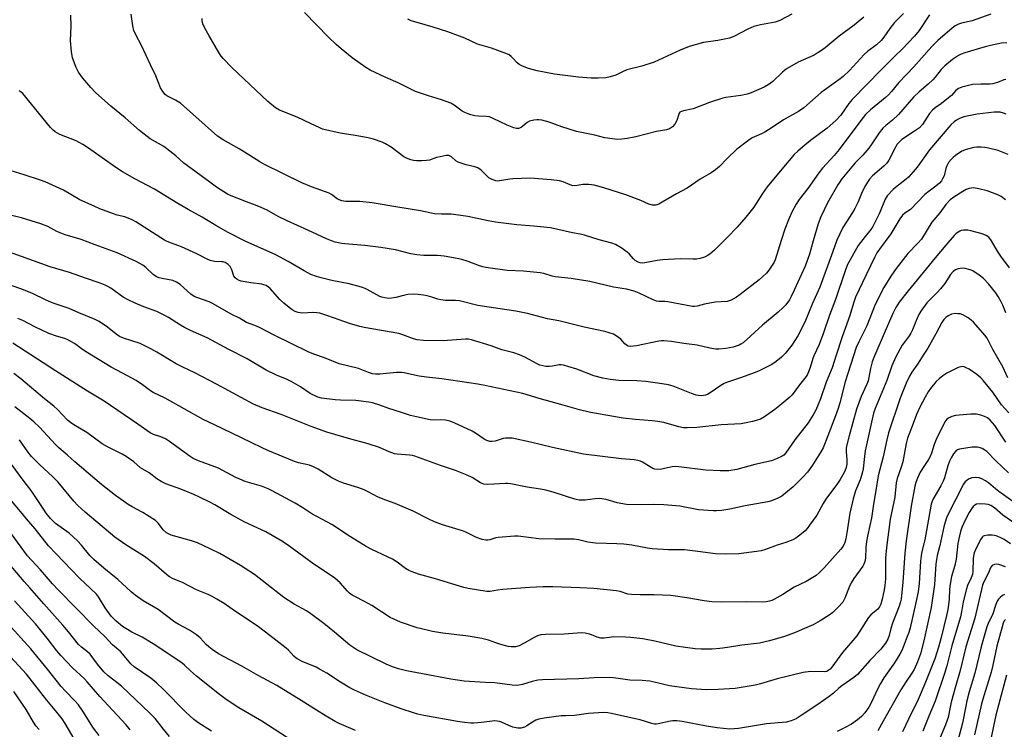
# Model space of a CAD drawing. Units: inches. Extents: x 1309765 to 1315766, y 553447 to 557447.
# Drawn here: x 1312166 to 1312540, y 555235 to 555504 of the extents above; entities that cross this region are included whole.
import ezdxf

# ---------------------------------------------------------------- set-up
doc = ezdxf.new("R2010")
doc.units = ezdxf.units.IN
doc.header["$MEASUREMENT"] = 0
doc.layers.add('Undefined', color=1, linetype='Continuous')

msp = doc.modelspace()

# ---------------------------------------------------------------- linework, layer by layer
at = {"layer": 'Undefined'}
for points, elevation in [([(1312534.59, 555506.28), (1312527.5, 555503.81), (1312523.53, 555502.91), (1312522.4, 555502.55), (1312521.14, 555501.86), (1312519.94, 555501.05), (1312514.48, 555496.3), (1312512.27, 555494.08), (1312505.44, 555486.37), (1312499.69, 555480.37), (1312496.98, 555476.99), (1312495.85, 555475.73), (1312494.56, 555474.57), (1312488.94, 555470.08), (1312487.07, 555468.21), (1312485.28, 555466), (1312477.12, 555454.97), (1312475.22, 555452.75), (1312470.81, 555447.94), (1312469.39, 555446.13), (1312465.18, 555440.26), (1312461.95, 555435.99), (1312460.87, 555434.25), (1312459.15, 555431.21), (1312457.89, 555428.29), (1312456.53, 555424.75), (1312455.13, 555420.56), (1312452.91, 555413.18), (1312452.5, 555412.31), (1312451.77, 555411.09), (1312450.46, 555409.24), (1312449.56, 555408.14), (1312446.8, 555405.57), (1312439.62, 555400.02), (1312438.2, 555399.02), (1312436.22, 555397.89), (1312435.45, 555397.58), (1312434.7, 555397.41), (1312430.14, 555397.08), (1312426.01, 555396.32), (1312423.3, 555395.56), (1312422.28, 555395.43), (1312421.48, 555395.45), (1312412.15, 555397.21), (1312410.98, 555397.34), (1312408.72, 555397.41), (1312407.81, 555397.54), (1312406.62, 555397.97), (1312401.24, 555400.59), (1312399.34, 555401.35), (1312396.52, 555402.01), (1312391.53, 555402.87), (1312382.54, 555404.92), (1312375.44, 555406.11), (1312369.45, 555406.77), (1312368.33, 555407.02), (1312365.09, 555407.94), (1312363.72, 555408.2), (1312357.46, 555408.85), (1312351.25, 555409.14), (1312343.2, 555410.31), (1312342.07, 555410.55), (1312340.76, 555410.94), (1312336.49, 555412.58), (1312334.02, 555413.33), (1312332.31, 555413.73), (1312327.3, 555414.61), (1312324.78, 555414.86), (1312319.62, 555414.84), (1312316.95, 555415.03), (1312314.65, 555415.49), (1312308.94, 555416.91), (1312303.34, 555417.88), (1312297.26, 555418.66), (1312289.63, 555419.21), (1312288.5, 555419.36), (1312285.98, 555419.9), (1312284.61, 555420.32), (1312282.74, 555421.1), (1312275.62, 555424.44), (1312267.79, 555427.96), (1312264.41, 555429.64), (1312260.21, 555431.96), (1312257.91, 555433.06), (1312255.82, 555433.95), (1312252.34, 555435.2), (1312245.96, 555437.7), (1312245.22, 555438.06), (1312240.96, 555440.73), (1312238.54, 555442.56), (1312229.97, 555448.77), (1312228.59, 555449.87), (1312225.55, 555452.58), (1312222.2, 555455.31), (1312221, 555456.09), (1312215.89, 555459.11), (1312213.6, 555460.78), (1312211.83, 555462.24), (1312206.42, 555467.05), (1312200.93, 555471.45), (1312195.14, 555476.63), (1312193.34, 555478.45), (1312190.3, 555482.1), (1312188.68, 555484.38), (1312187.76, 555486.09), (1312186.47, 555489.75), (1312186.26, 555490.61), (1312186.07, 555492.03), (1312185.7, 555496.32), (1312185.94, 555501.77), (1312185.76, 555505.94)], 448), ([(1312511.33, 555506.01), (1312507.39, 555500.18), (1312505.63, 555497.98), (1312501.07, 555493.19), (1312498.02, 555490.1), (1312493.03, 555485.27), (1312482.03, 555473.97), (1312480.72, 555472.41), (1312477.69, 555468.08), (1312475.88, 555466), (1312472.51, 555463.1), (1312466.23, 555458.36), (1312463.31, 555456.05), (1312461.4, 555454.38), (1312460.07, 555453.06), (1312455.34, 555447.58), (1312449.8, 555440.8), (1312448.1, 555438.35), (1312444.72, 555433.16), (1312441.7, 555429.32), (1312438.4, 555425.58), (1312434.82, 555421.73), (1312429.83, 555416.84), (1312428.07, 555415.32), (1312427.11, 555414.69), (1312426.07, 555414.24), (1312424.41, 555413.72), (1312423.05, 555413.47), (1312421.63, 555413.42), (1312416.96, 555413.56), (1312410.17, 555413.2), (1312408.12, 555412.98), (1312403.46, 555412.03), (1312402.58, 555411.96), (1312401.71, 555412.02), (1312400.91, 555412.25), (1312399.78, 555412.94), (1312399.16, 555413.5), (1312397.6, 555415.29), (1312396.77, 555416.03), (1312394.51, 555417.68), (1312392.31, 555418.97), (1312390.96, 555419.46), (1312386.1, 555420.77), (1312380.54, 555422.51), (1312378.86, 555422.96), (1312375.96, 555423.43), (1312367.67, 555425.28), (1312361.31, 555425.97), (1312354.87, 555426.48), (1312346.83, 555427.48), (1312344.08, 555427.93), (1312336.3, 555429.62), (1312334.61, 555429.91), (1312330.01, 555430.44), (1312326.36, 555430.43), (1312323.73, 555430.57), (1312318.35, 555431.7), (1312309.72, 555433.1), (1312300.03, 555434.84), (1312295.31, 555435.26), (1312290, 555435.34), (1312288.58, 555435.58), (1312287.5, 555435.96), (1312286.72, 555436.33), (1312284.62, 555437.93), (1312283.74, 555438.44), (1312277.1, 555440.82), (1312273.41, 555442.35), (1312259.16, 555449.32), (1312257.39, 555450.29), (1312253.71, 555452.72), (1312249.57, 555455.25), (1312243.5, 555458.71), (1312241.46, 555460.07), (1312227.34, 555472.53), (1312225.53, 555473.77), (1312223.2, 555474.8), (1312222.25, 555475.35), (1312221.61, 555475.9), (1312220.68, 555476.98), (1312219.74, 555478.41), (1312217.97, 555482.94), (1312216.06, 555487.16), (1312212.74, 555494.15), (1312210.28, 555498.78), (1312209.68, 555500.09), (1312209.24, 555501.9), (1312208.65, 555506.27)], 450), ([(1312501.54, 555506.59), (1312498.04, 555503.21), (1312496.27, 555500.83), (1312494.11, 555497.59), (1312493.01, 555496.28), (1312491.32, 555494.72), (1312487.86, 555492.12), (1312486.6, 555491.04), (1312481, 555484.97), (1312478.69, 555482.72), (1312476.97, 555481.36), (1312470.31, 555476.64), (1312468.09, 555474.77), (1312463.74, 555470.8), (1312461.74, 555469.42), (1312455.99, 555466.26), (1312451.76, 555463.38), (1312448.87, 555461.57), (1312447.61, 555460.9), (1312444.17, 555459.37), (1312442.83, 555458.56), (1312438.23, 555455.06), (1312434.59, 555451.63), (1312431.75, 555448.6), (1312430.21, 555447.31), (1312428.6, 555446.13), (1312424.45, 555443.76), (1312419.54, 555440.35), (1312415.45, 555438.25), (1312409.97, 555434.98), (1312408.69, 555434.33), (1312407.64, 555433.95), (1312407.11, 555433.85), (1312406.29, 555433.91), (1312404.94, 555434.29), (1312401.95, 555435.68), (1312396.2, 555437.85), (1312387.83, 555440.53), (1312385.61, 555441.14), (1312384.19, 555441.42), (1312382.18, 555441.69), (1312380.75, 555441.77), (1312379.93, 555441.7), (1312377.8, 555441.31), (1312376.12, 555441.28), (1312375.08, 555441.58), (1312372.51, 555442.77), (1312371.11, 555443.11), (1312367.94, 555443.5), (1312359.96, 555444.08), (1312353.39, 555443.94), (1312352.21, 555443.8), (1312348.39, 555443.08), (1312347.61, 555443.03), (1312346.89, 555443.11), (1312345.56, 555443.59), (1312344.32, 555444.31), (1312343.65, 555444.87), (1312341.35, 555447.12), (1312340.07, 555448.03), (1312339.03, 555448.41), (1312335.64, 555449.16), (1312332.66, 555450.14), (1312331.73, 555450.68), (1312330.1, 555452.16), (1312329.64, 555452.47), (1312329.14, 555452.67), (1312328.08, 555452.7), (1312325.84, 555452.27), (1312324.45, 555451.92), (1312321.79, 555451), (1312320.68, 555450.78), (1312318.94, 555450.67), (1312316.9, 555450.66), (1312315.73, 555450.8), (1312314.65, 555451.08), (1312313.1, 555451.66), (1312312.08, 555452.21), (1312307.27, 555455.84), (1312305.13, 555457.13), (1312303.84, 555457.73), (1312300.49, 555458.86), (1312298.5, 555459.42), (1312293.64, 555460.36), (1312287.94, 555461.2), (1312281.23, 555462.76), (1312280.16, 555463.18), (1312276.71, 555464.91), (1312271.63, 555467.26), (1312264.89, 555469.86), (1312263.42, 555470.82), (1312260.43, 555473.23), (1312246.84, 555486.1), (1312243.52, 555489.45), (1312242.83, 555490.37), (1312241.89, 555491.81), (1312238.24, 555498.04), (1312236.58, 555501.06), (1312235.87, 555502.61), (1312235.61, 555503.87), (1312235.58, 555504.64)], 452), ([(1312486.46, 555505.23), (1312482.81, 555502.12), (1312477.08, 555497.92), (1312471.8, 555493.61), (1312469.98, 555492.27), (1312468.82, 555491.48), (1312467.6, 555490.81), (1312461.58, 555488.12), (1312457.45, 555485.71), (1312456.48, 555485.03), (1312455.61, 555484.3), (1312452.01, 555480.78), (1312450.21, 555479.47), (1312448.73, 555478.62), (1312443.8, 555476.55), (1312442.28, 555476.01), (1312439.89, 555475.52), (1312434.15, 555474.68), (1312433, 555474.45), (1312427.96, 555472.85), (1312421.79, 555470.44), (1312418.14, 555469.69), (1312417.36, 555469.45), (1312416.74, 555469.1), (1312416.44, 555468.75), (1312416.15, 555468.08), (1312415.57, 555466.05), (1312414.76, 555464.64), (1312413.87, 555463.62), (1312412.76, 555462.86), (1312411.59, 555462.45), (1312407.83, 555461.77), (1312400.06, 555459.85), (1312396.68, 555459.17), (1312394.68, 555458.93), (1312392.95, 555458.85), (1312391.2, 555459.01), (1312388.31, 555459.46), (1312384.48, 555460.38), (1312377.57, 555461.85), (1312371.93, 555463.58), (1312367.11, 555465.38), (1312364.38, 555466.13), (1312363.28, 555466.31), (1312362.45, 555466.29), (1312361.35, 555466.15), (1312359.75, 555465.75), (1312358.79, 555465.19), (1312357.22, 555463.88), (1312356.51, 555463.39), (1312355.56, 555463.02), (1312354.79, 555462.98), (1312353.7, 555463.25), (1312351.25, 555464.22), (1312345.91, 555466.78), (1312344.55, 555467.33), (1312343.46, 555467.54), (1312340.38, 555467.67), (1312338.94, 555467.82), (1312337.51, 555468.1), (1312336.44, 555468.47), (1312335.15, 555469.03), (1312334.16, 555469.57), (1312331.14, 555471.86), (1312329.87, 555472.56), (1312326.3, 555473.88), (1312321.36, 555475.29), (1312316.47, 555477.02), (1312309.96, 555480.22), (1312305.2, 555482.25), (1312299.32, 555485.02), (1312297.63, 555486.13), (1312292.42, 555489.81), (1312288.34, 555493.12), (1312286.38, 555494.82), (1312283.44, 555497.57), (1312274.37, 555506.97)], 454), ([(1312459.13, 555506.27), (1312454.62, 555503.93), (1312453.66, 555503.53), (1312452.9, 555503.31), (1312447.27, 555502.26), (1312444.74, 555501.65), (1312442.46, 555500.61), (1312437.22, 555497.89), (1312435.59, 555497.24), (1312431.05, 555496.27), (1312425.62, 555495.53), (1312420.19, 555494.06), (1312416.78, 555492.68), (1312406.97, 555488.09), (1312402.32, 555486.59), (1312396.59, 555485.18), (1312395.2, 555484.63), (1312392.43, 555483.24), (1312390.28, 555482.52), (1312388.61, 555482.19), (1312385.72, 555482.06), (1312383.08, 555482.1), (1312378.22, 555482.44), (1312371.22, 555483.25), (1312369.18, 555483.57), (1312362.6, 555484.85), (1312359.36, 555485.71), (1312357.02, 555486.65), (1312355.79, 555487.28), (1312354.98, 555487.92), (1312353.4, 555489.69), (1312352.8, 555490.25), (1312351.94, 555490.86), (1312351.14, 555491.24), (1312345.25, 555493.37), (1312340.03, 555494.95), (1312335.17, 555497.18), (1312328.77, 555499.66), (1312323.18, 555501.41), (1312317.1, 555503.11), (1312314.86, 555503.83), (1312313.61, 555504.43)], 456), ([(1312540.69, 555495.49), (1312538.63, 555495.3), (1312534.53, 555494.46), (1312532.53, 555493.94), (1312524.73, 555491.67), (1312523.41, 555491.15), (1312522.41, 555490.62), (1312520.03, 555489.08), (1312517.18, 555486.76), (1312515.85, 555485.28), (1312513.55, 555482.45), (1312512.57, 555481.4), (1312510.84, 555479.79), (1312507.44, 555476.88), (1312505.28, 555474.8), (1312499.61, 555468.28), (1312497.3, 555466.17), (1312494.78, 555464.13), (1312493.72, 555463.13), (1312492.26, 555461.36), (1312489.26, 555456.71), (1312488.41, 555455.52), (1312486.03, 555452.83), (1312483.18, 555449.95), (1312478.1, 555443.94), (1312476.58, 555441.61), (1312472.64, 555434.76), (1312470.17, 555429.46), (1312469.11, 555426.77), (1312467.21, 555420.34), (1312465.92, 555415.32), (1312464.22, 555410.71), (1312460.11, 555401.64), (1312458.94, 555399.28), (1312458.23, 555398.01), (1312456.89, 555396.15), (1312455.91, 555395.11), (1312453.96, 555393.37), (1312448.08, 555388.41), (1312440.71, 555381.76), (1312439.86, 555381.18), (1312439.15, 555380.83), (1312436.91, 555380.11), (1312434.19, 555379.52), (1312431.55, 555379.24), (1312430.37, 555379.3), (1312428.03, 555379.64), (1312423.23, 555380.8), (1312418.17, 555381.47), (1312413.5, 555382.27), (1312410.64, 555382.49), (1312409.78, 555382.48), (1312408.72, 555382.36), (1312400.28, 555380.56), (1312399.11, 555380.38), (1312397.95, 555380.34), (1312397.13, 555380.46), (1312396.46, 555380.81), (1312395.88, 555381.34), (1312394.28, 555383.11), (1312392.61, 555384.36), (1312391.58, 555384.93), (1312389.96, 555385.55), (1312388.3, 555385.98), (1312380.47, 555387.66), (1312370.85, 555390), (1312366.54, 555390.82), (1312359, 555392.83), (1312354.46, 555393.75), (1312340.17, 555395.84), (1312333.14, 555397.65), (1312331.69, 555397.79), (1312327.85, 555397.8), (1312326.13, 555397.96), (1312324.89, 555398.25), (1312322.66, 555399.01), (1312320.95, 555399.48), (1312319.51, 555399.78), (1312317.53, 555400.05), (1312315.83, 555400.15), (1312313.54, 555400), (1312312.39, 555399.78), (1312308.98, 555398.86), (1312307.33, 555398.58), (1312306.22, 555398.56), (1312304.85, 555398.74), (1312303.77, 555398.98), (1312303, 555399.27), (1312298.17, 555401.93), (1312297.35, 555402.3), (1312295.94, 555402.78), (1312291.35, 555404.1), (1312284.74, 555405.39), (1312280.72, 555406.29), (1312278.97, 555406.81), (1312276.79, 555407.65), (1312274.2, 555408.96), (1312268.18, 555412.57), (1312263.47, 555415.06), (1312251.84, 555420.22), (1312245.39, 555423.54), (1312240.78, 555426.13), (1312235.57, 555429.31), (1312230.31, 555432.22), (1312226.32, 555434.55), (1312217.49, 555439.98), (1312210.03, 555443.83), (1312205.44, 555446.48), (1312202.79, 555448.18), (1312192.55, 555455.47), (1312190.35, 555456.89), (1312187.83, 555458.24), (1312181.64, 555460.74), (1312179.86, 555461.65), (1312179.04, 555462.29), (1312178.06, 555463.36), (1312167.55, 555476.19), (1312166.93, 555476.77), (1312166.25, 555477.22)], 446), ([(1312540.36, 555481.59), (1312539.51, 555481.42), (1312537.15, 555480.45), (1312535.36, 555479.94), (1312534.27, 555479.83), (1312530.88, 555479.79), (1312527.72, 555479.61), (1312523.67, 555478.69), (1312522.31, 555478.17), (1312521.32, 555477.36), (1312519.67, 555475.53), (1312517.94, 555474.03), (1312515.93, 555472.42), (1312513.47, 555470.83), (1312512.45, 555469.96), (1312511.37, 555468.59), (1312508.66, 555464.53), (1312507.53, 555463.27), (1312506.12, 555462.21), (1312500.93, 555458.75), (1312499.86, 555457.84), (1312499.17, 555457), (1312498.43, 555455.84), (1312495.97, 555451.02), (1312495.2, 555449.85), (1312494.01, 555448.63), (1312489.79, 555444.98), (1312488.66, 555443.76), (1312487.82, 555442.67), (1312487.07, 555441.38), (1312485.84, 555438.98), (1312484.26, 555435.2), (1312483, 555432.67), (1312482.14, 555431.18), (1312478.52, 555425.45), (1312476.19, 555420.6), (1312474.71, 555416.35), (1312469.73, 555402.83), (1312466.82, 555396.42), (1312464.12, 555389.56), (1312461.42, 555384.36), (1312459.14, 555380.86), (1312456.61, 555377.72), (1312455.23, 555376.25), (1312453.22, 555374.58), (1312451.54, 555373.44), (1312446.52, 555371.01), (1312444.9, 555370.3), (1312440.12, 555368.52), (1312434.83, 555366.76), (1312433.5, 555366.24), (1312432.24, 555365.51), (1312428.15, 555362.69), (1312427.18, 555362.12), (1312426.42, 555361.81), (1312425.62, 555361.69), (1312424.8, 555361.67), (1312423.69, 555361.73), (1312422.86, 555361.88), (1312421.17, 555362.48), (1312414.21, 555365.3), (1312412.45, 555365.75), (1312409.96, 555366.22), (1312403.87, 555367.08), (1312400.34, 555367.28), (1312393.52, 555367.46), (1312390.3, 555367.82), (1312387.47, 555368.27), (1312384.1, 555369.18), (1312377.6, 555371.67), (1312374.23, 555372.79), (1312372.54, 555373.27), (1312371.73, 555373.36), (1312370.93, 555373.32), (1312368.47, 555372.88), (1312367.32, 555372.76), (1312365.84, 555372.77), (1312364.7, 555372.93), (1312363.66, 555373.25), (1312362.64, 555373.7), (1312357.96, 555376.29), (1312355.85, 555377.19), (1312353.7, 555377.92), (1312349.26, 555379.06), (1312345.13, 555380.6), (1312337.74, 555382.87), (1312336.6, 555383.03), (1312335.42, 555383.04), (1312326.94, 555382.51), (1312319.54, 555382.63), (1312317.05, 555382.88), (1312315.7, 555383.24), (1312311.72, 555384.79), (1312310.1, 555385.28), (1312297.01, 555387.52), (1312295.38, 555387.89), (1312291.42, 555389.07), (1312287.58, 555390.38), (1312283.28, 555391.98), (1312280.2, 555392.9), (1312279.04, 555393.09), (1312277.56, 555393.2), (1312273.59, 555393.01), (1312272.76, 555393.06), (1312271.94, 555393.22), (1312270.91, 555393.59), (1312269.74, 555394.25), (1312268.59, 555395.06), (1312266.53, 555396.73), (1312265.01, 555398.09), (1312261.42, 555402.28), (1312260.77, 555402.83), (1312259.81, 555403.42), (1312259.03, 555403.74), (1312258.17, 555403.92), (1312254.1, 555404.46), (1312250.42, 555405.06), (1312249.61, 555405.3), (1312248.67, 555405.83), (1312248.05, 555406.33), (1312247.57, 555406.93), (1312246.8, 555409.43), (1312246.19, 555410.67), (1312245.45, 555411.41), (1312244.31, 555412.1), (1312243.56, 555412.37), (1312243.08, 555412.45), (1312240.3, 555412.49), (1312238.6, 555412.96), (1312237.24, 555413.56), (1312233.53, 555415.46), (1312227.7, 555418.07), (1312226.36, 555418.63), (1312223.95, 555419.43), (1312222.3, 555420.07), (1312221.31, 555420.6), (1312210.39, 555427.57), (1312209.1, 555428.32), (1312206.21, 555429.45), (1312203.41, 555430.13), (1312202.03, 555430.55), (1312196.81, 555432.54), (1312194.62, 555433.46), (1312189.14, 555435.9), (1312182.96, 555439.56), (1312176, 555442.78), (1312174.34, 555443.41), (1312168.12, 555445.45), (1312163.15, 555446.9)], 444), ([(1312540.49, 555468.43), (1312539.48, 555468.83), (1312538.12, 555469.1), (1312537, 555469.2), (1312535.83, 555469.16), (1312529.42, 555468.37), (1312524.35, 555467.37), (1312522.78, 555466.8), (1312521.57, 555466.15), (1312520.66, 555465.55), (1312519.43, 555464.4), (1312511.33, 555454.9), (1312506.74, 555448.33), (1312505.22, 555446.5), (1312503.42, 555444.51), (1312502.57, 555443.7), (1312498.47, 555440.64), (1312497.6, 555439.9), (1312495.32, 555437.41), (1312494.58, 555436.22), (1312492.41, 555430.84), (1312489.92, 555425.82), (1312489.18, 555424.7), (1312486.95, 555422.01), (1312484.37, 555418.55), (1312481.23, 555413.12), (1312480.33, 555411.34), (1312479.43, 555409.05), (1312475.67, 555398.19), (1312473.45, 555392.17), (1312471.22, 555385.49), (1312469.48, 555381.13), (1312467.47, 555376.83), (1312467.11, 555375.77), (1312466.18, 555372.37), (1312464.95, 555369.46), (1312464.14, 555368.27), (1312462.02, 555365.8), (1312459.27, 555362.05), (1312458.37, 555361.07), (1312454.58, 555357.92), (1312452.73, 555356.49), (1312448.85, 555353.69), (1312447.3, 555352.82), (1312445.63, 555352.22), (1312444.24, 555351.86), (1312441.86, 555351.33), (1312439.98, 555351.04), (1312432.43, 555350.57), (1312423.16, 555349.59), (1312419.46, 555349.44), (1312418.12, 555349.49), (1312416.27, 555349.85), (1312410.59, 555351.44), (1312408.39, 555351.88), (1312406.16, 555352.18), (1312399.92, 555352.67), (1312395.25, 555353.17), (1312385.77, 555354.73), (1312382.33, 555355.4), (1312378.7, 555356.25), (1312372.46, 555358.08), (1312363.38, 555360.59), (1312357.19, 555362.47), (1312342.81, 555365.55), (1312340.12, 555366.06), (1312326.46, 555368.06), (1312320.6, 555368.69), (1312317.81, 555369.07), (1312316.13, 555369.39), (1312312.22, 555370.33), (1312311.13, 555370.5), (1312309.28, 555370.5), (1312302.94, 555369.8), (1312301.3, 555369.82), (1312300.23, 555369.97), (1312298.7, 555370.42), (1312294.81, 555371.96), (1312287.5, 555373.78), (1312281.93, 555375.99), (1312277.91, 555377.38), (1312275.83, 555378.25), (1312262.92, 555384.6), (1312257.34, 555387.5), (1312255.56, 555388.28), (1312252.41, 555389.37), (1312249.75, 555391.08), (1312246.58, 555392.62), (1312239.82, 555396.54), (1312238.21, 555397.21), (1312233.61, 555398.85), (1312232.57, 555399.3), (1312231.3, 555400.16), (1312227.29, 555403.76), (1312225.91, 555404.75), (1312224.46, 555405.36), (1312220.47, 555406.04), (1312219.32, 555406.36), (1312218.22, 555406.78), (1312217.05, 555407.58), (1312214.21, 555410.31), (1312213.04, 555411.2), (1312210.58, 555412.48), (1312203.4, 555415.81), (1312195.02, 555418.83), (1312189.74, 555420.89), (1312183.7, 555422.69), (1312181.78, 555423.36), (1312180.43, 555423.93), (1312177.07, 555425.76), (1312174.46, 555426.83), (1312167.07, 555429.1), (1312161.28, 555430.52)], 442), ([(1312541.21, 555453.07), (1312537.36, 555454.59), (1312533.75, 555455.54), (1312532.35, 555455.81), (1312530.97, 555455.91), (1312529.33, 555455.89), (1312528.18, 555455.71), (1312525.28, 555454.97), (1312523.63, 555454.35), (1312521.27, 555452.75), (1312520.39, 555452.01), (1312519.56, 555451.16), (1312518.6, 555450.03), (1312517.91, 555448.82), (1312517.51, 555447.78), (1312516.89, 555445.08), (1312516.35, 555443.84), (1312515.9, 555443.15), (1312515.1, 555442.29), (1312513.79, 555441.1), (1312511.19, 555439.22), (1312509.56, 555437.9), (1312504.11, 555432.3), (1312502.02, 555430.81), (1312501.18, 555430.09), (1312500.16, 555428.67), (1312496.75, 555423.04), (1312492.39, 555417.17), (1312491.46, 555415.79), (1312490.66, 555414.3), (1312487.31, 555407.5), (1312483.36, 555399.05), (1312482.55, 555396.73), (1312481.2, 555392.06), (1312478.25, 555384.01), (1312475.93, 555377.06), (1312474.48, 555372.21), (1312472.16, 555366.74), (1312470, 555360.5), (1312468.26, 555356.23), (1312467.27, 555354.38), (1312465.35, 555351.41), (1312460.37, 555344.89), (1312456.86, 555340.03), (1312456.08, 555339.15), (1312455.51, 555338.72), (1312453.37, 555337.71), (1312451.42, 555337), (1312445.16, 555335.56), (1312438.36, 555333.72), (1312435.26, 555333.23), (1312431.99, 555333.11), (1312426.51, 555333.4), (1312416.37, 555334.72), (1312415.19, 555334.82), (1312413.77, 555334.67), (1312409.81, 555333.8), (1312408.38, 555333.7), (1312407.24, 555333.84), (1312406.46, 555334.12), (1312402.56, 555336.47), (1312401.8, 555336.82), (1312400.76, 555337.11), (1312399.34, 555337.32), (1312394.6, 555337.73), (1312380.23, 555339.54), (1312368.4, 555341.97), (1312360.14, 555343.99), (1312353.17, 555345.51), (1312352.01, 555345.62), (1312350.58, 555345.56), (1312349.73, 555345.38), (1312346.63, 555344.43), (1312345.47, 555344.28), (1312344.62, 555344.35), (1312343.52, 555344.66), (1312342.48, 555345.13), (1312339.21, 555347.43), (1312337.92, 555348.15), (1312331.19, 555351.41), (1312329.54, 555352.03), (1312327.87, 555352.33), (1312325.9, 555352.55), (1312323.24, 555352.44), (1312322.1, 555352.5), (1312316.91, 555353.64), (1312314.64, 555354.21), (1312310.8, 555355.37), (1312306.37, 555356.78), (1312303, 555358.09), (1312300.22, 555358.91), (1312298.81, 555359.25), (1312293.79, 555359.86), (1312288.03, 555360), (1312286.02, 555360.14), (1312280.84, 555360.72), (1312279.45, 555361.09), (1312276.56, 555362.48), (1312272.82, 555365.08), (1312269.36, 555367.02), (1312267.82, 555367.76), (1312263.82, 555369.42), (1312259.9, 555371.33), (1312252.65, 555375.66), (1312245.75, 555379.18), (1312237.52, 555383.62), (1312231.14, 555386.38), (1312228.85, 555387.49), (1312227.39, 555388.34), (1312222.87, 555391.27), (1312221.39, 555392.11), (1312218.34, 555393.53), (1312213.48, 555395.36), (1312210.17, 555396.7), (1312207.55, 555397.96), (1312205.66, 555399.08), (1312200.97, 555402.43), (1312199.84, 555403.12), (1312198.85, 555403.62), (1312196.94, 555404.37), (1312191.3, 555406.17), (1312185.29, 555408.35), (1312177.94, 555410.53), (1312160.8, 555416.76)], 440), ([(1312540.15, 555435.96), (1312538.56, 555437.2), (1312537.29, 555437.84), (1312533.28, 555439.34), (1312530.07, 555440.11), (1312528.02, 555440.44), (1312527.18, 555440.39), (1312526.36, 555440.23), (1312525.28, 555439.81), (1312523.97, 555439.1), (1312520.62, 555436.9), (1312519.26, 555435.86), (1312517.6, 555434.15), (1312515.31, 555431.04), (1312512.27, 555427.4), (1312508.31, 555420.98), (1312507, 555419.48), (1312503.21, 555415.63), (1312498.76, 555409.88), (1312496.74, 555406.95), (1312494.09, 555402.68), (1312490.76, 555396.19), (1312487.57, 555388.13), (1312484.52, 555382.08), (1312483.59, 555379.96), (1312479.43, 555366.96), (1312477.37, 555359), (1312476.71, 555356.75), (1312475.78, 555354.08), (1312471.6, 555343.22), (1312471.01, 555341.92), (1312470.16, 555340.42), (1312466.96, 555335.35), (1312465.07, 555332.7), (1312463.19, 555330.61), (1312459.73, 555327.08), (1312455.34, 555323.6), (1312454.61, 555323.13), (1312453.58, 555322.65), (1312451.42, 555321.86), (1312450.05, 555321.48), (1312441.52, 555319.88), (1312435.72, 555318.68), (1312432.63, 555318.19), (1312430.57, 555318.02), (1312429.38, 555318.02), (1312423.77, 555318.39), (1312416.76, 555319.75), (1312410.63, 555320.33), (1312406.8, 555320.41), (1312402.25, 555320.22), (1312396.47, 555320.41), (1312392.97, 555321.1), (1312388.72, 555322.31), (1312386.26, 555322.68), (1312384.56, 555322.61), (1312380.8, 555322.02), (1312378.56, 555322.07), (1312376.89, 555322.43), (1312368.63, 555325.14), (1312365.94, 555325.89), (1312363.89, 555326.28), (1312358.77, 555326.92), (1312352.64, 555328.2), (1312351.46, 555328.36), (1312350.6, 555328.38), (1312343.87, 555328.03), (1312342.42, 555328.11), (1312341.16, 555328.62), (1312338.01, 555330.62), (1312336.13, 555331.52), (1312331.69, 555333.26), (1312325.95, 555335.14), (1312316.25, 555338.75), (1312315.4, 555339), (1312314.31, 555339.17), (1312309.58, 555339.5), (1312308.47, 555339.68), (1312306.52, 555340.36), (1312302.77, 555342.02), (1312298.52, 555343.43), (1312291.05, 555345.42), (1312282.92, 555347.77), (1312276.94, 555349.93), (1312265.52, 555354.49), (1312258.35, 555357.04), (1312255.1, 555358.5), (1312241.05, 555366.08), (1312232.8, 555370.33), (1312228, 555372.59), (1312225.74, 555373.75), (1312218.45, 555378.18), (1312216.08, 555379.44), (1312212.05, 555381.39), (1312205.82, 555383.44), (1312204.24, 555384.07), (1312202.93, 555384.94), (1312199.63, 555387.68), (1312196.52, 555389.74), (1312195.04, 555390.56), (1312188.81, 555393.07), (1312185.11, 555394.78), (1312179.82, 555396.45), (1312178.52, 555396.94), (1312176.23, 555397.97), (1312171.22, 555400.43), (1312167.16, 555402.1), (1312163.14, 555403.4)], 438), ([(1312541.76, 555410.16), (1312538.45, 555414.59), (1312537.2, 555416.52), (1312534.86, 555420.41), (1312533.87, 555421.71), (1312532.85, 555422.39), (1312531.3, 555423.01), (1312527.03, 555424.12), (1312525.87, 555424.36), (1312525.01, 555424.44), (1312524.2, 555424.4), (1312523.4, 555424.24), (1312522.9, 555424.06), (1312522.2, 555423.65), (1312521.33, 555423), (1312520.72, 555422.43), (1312517.62, 555418.69), (1312513.48, 555413.96), (1312503.27, 555401.44), (1312499.85, 555397.15), (1312498.57, 555395.15), (1312497.46, 555392.8), (1312495, 555386.98), (1312490.22, 555376.14), (1312489.66, 555374.48), (1312488.96, 555371.96), (1312488.4, 555368.58), (1312488.09, 555367.33), (1312487.58, 555366.04), (1312485.47, 555361.37), (1312483.73, 555356.52), (1312480.87, 555346.48), (1312479.89, 555342.5), (1312479.76, 555341.65), (1312479.71, 555340.47), (1312479.98, 555337.39), (1312479.97, 555335.75), (1312479.77, 555334.39), (1312479.29, 555333.06), (1312478.57, 555331.62), (1312477.53, 555329.91), (1312476.52, 555328.43), (1312472.06, 555322.41), (1312471.07, 555320.82), (1312468.61, 555316.4), (1312465.86, 555312.52), (1312464.97, 555311.34), (1312464.17, 555310.47), (1312462.15, 555308.72), (1312460.75, 555307.63), (1312459.49, 555306.98), (1312456.85, 555305.95), (1312453.61, 555304.99), (1312449.17, 555303.35), (1312447.54, 555302.84), (1312445.81, 555302.55), (1312439.1, 555301.72), (1312434.15, 555301.55), (1312430.17, 555301.73), (1312423.57, 555302.65), (1312418.45, 555303.21), (1312412.44, 555303.26), (1312406.16, 555303.63), (1312404.48, 555303.86), (1312398.52, 555304.95), (1312395.46, 555305.32), (1312392.78, 555305.47), (1312384.7, 555305.69), (1312381.77, 555306.12), (1312378.25, 555307.03), (1312376.66, 555307.27), (1312369.45, 555307.27), (1312363.27, 555307.45), (1312355.42, 555308.35), (1312353.97, 555308.43), (1312347.77, 555307.92), (1312346.94, 555307.75), (1312344.69, 555307.03), (1312343.91, 555306.87), (1312343.14, 555306.83), (1312341.77, 555307.12), (1312339.6, 555307.92), (1312335.51, 555309.9), (1312334.26, 555310.43), (1312326.67, 555312.73), (1312323.63, 555313.87), (1312321.49, 555314.81), (1312315.55, 555317.9), (1312308.78, 555320.78), (1312305.27, 555322.03), (1312302.33, 555323.22), (1312298.51, 555325.26), (1312296.97, 555325.97), (1312294.62, 555326.9), (1312289.2, 555328.54), (1312287.34, 555329.29), (1312284.79, 555330.55), (1312279.58, 555333.82), (1312277.81, 555334.75), (1312276.26, 555335.26), (1312272.13, 555336.25), (1312270.64, 555336.71), (1312260.44, 555340.93), (1312258.03, 555342), (1312254.38, 555343.73), (1312246.8, 555347.51), (1312240, 555350.68), (1312235.99, 555352.68), (1312221.51, 555360.68), (1312217.05, 555362.82), (1312216.06, 555363.46), (1312213.01, 555365.79), (1312210.6, 555367.41), (1312205.37, 555370.15), (1312201.09, 555372.52), (1312191.3, 555378.48), (1312189.73, 555379.55), (1312187.2, 555381.47), (1312184.86, 555382.77), (1312183.52, 555383.31), (1312180.39, 555384.17), (1312177.46, 555385.29), (1312172.09, 555387.79), (1312167.65, 555390.12), (1312165.73, 555390.96)], 436), ([(1312540.26, 555393.07), (1312539.12, 555395.98), (1312538.53, 555397.26), (1312537.43, 555399.23), (1312536.51, 555400.66), (1312533.8, 555404.07), (1312531.8, 555406.15), (1312530.25, 555407.42), (1312527.85, 555408.97), (1312526.81, 555409.42), (1312524.85, 555409.9), (1312523.72, 555410.01), (1312522.3, 555409.77), (1312521.22, 555409.38), (1312520.31, 555408.72), (1312519.37, 555407.64), (1312517.14, 555404.26), (1312515.49, 555402.14), (1312514.32, 555400.83), (1312511.31, 555397.91), (1312510.37, 555396.82), (1312508.1, 555393.72), (1312507.35, 555392.48), (1312506.4, 555390.43), (1312504.96, 555386.61), (1312504.31, 555385.36), (1312503.4, 555383.95), (1312501.05, 555380.81), (1312498.59, 555376.45), (1312497.14, 555373), (1312495.14, 555367.48), (1312490.79, 555356.84), (1312490.19, 555355), (1312487.01, 555340.73), (1312486.67, 555338.56), (1312486.17, 555333.87), (1312485.98, 555332.75), (1312485.61, 555331.41), (1312485.05, 555329.82), (1312483.32, 555325.61), (1312482.41, 555322.56), (1312481.22, 555317.18), (1312480.04, 555309.64), (1312479.62, 555307.4), (1312479.27, 555306.03), (1312478.62, 555304.66), (1312477.73, 555303.53), (1312471.39, 555296.36), (1312469.51, 555294.44), (1312468.38, 555293.5), (1312464.61, 555291.26), (1312460.09, 555289.09), (1312455.79, 555286.27), (1312452.31, 555284.35), (1312451.55, 555284), (1312450.75, 555283.75), (1312449.38, 555283.48), (1312447.99, 555283.33), (1312441.9, 555283.55), (1312432.61, 555283.33), (1312428.84, 555283.54), (1312425.92, 555283.9), (1312419.33, 555284.99), (1312413.27, 555285.85), (1312406.91, 555286.2), (1312401.72, 555286.1), (1312398.33, 555286.23), (1312396.94, 555286.46), (1312394.08, 555287.37), (1312392.67, 555287.66), (1312384.14, 555288.5), (1312378.88, 555288.87), (1312368.56, 555289.18), (1312364.93, 555289.16), (1312359.87, 555288.88), (1312349.51, 555288.13), (1312347.52, 555287.92), (1312344.75, 555287.43), (1312343.57, 555287.39), (1312336.5, 555288.52), (1312334.75, 555288.88), (1312324.09, 555292.26), (1312317.61, 555293.98), (1312315.25, 555294.83), (1312313.98, 555295.38), (1312312.71, 555296.14), (1312309.5, 555298.51), (1312307.76, 555299.64), (1312305.92, 555300.58), (1312299.91, 555303.33), (1312297.75, 555304.46), (1312291.8, 555308.18), (1312284.72, 555312.79), (1312277.15, 555316.91), (1312273.75, 555319.16), (1312270.79, 555320.96), (1312262.18, 555325.63), (1312260.6, 555326.37), (1312258.14, 555327.33), (1312251.94, 555329.19), (1312249.85, 555329.97), (1312248.29, 555330.7), (1312241.84, 555334.24), (1312234.24, 555337), (1312232.23, 555337.89), (1312231.06, 555338.65), (1312223.14, 555344.34), (1312221.67, 555345.31), (1312219.94, 555346.12), (1312217.09, 555346.93), (1312215.87, 555347.55), (1312211.22, 555350.88), (1312198.43, 555359.6), (1312192.17, 555363.38), (1312179.94, 555371.09), (1312163.77, 555381.6)], 434), ([(1312541.04, 555368.44), (1312539.23, 555372.56), (1312535.41, 555379.15), (1312533.23, 555383.42), (1312532.4, 555384.61), (1312528.08, 555389.55), (1312527.22, 555390.34), (1312526.01, 555391.14), (1312524, 555392.29), (1312522.95, 555392.67), (1312522.15, 555392.76), (1312521.06, 555392.78), (1312519.72, 555392.56), (1312518.47, 555391.98), (1312517.57, 555391.35), (1312516.83, 555390.55), (1312516.04, 555389.41), (1312513.77, 555385.1), (1312510.73, 555379.63), (1312509.25, 555377.43), (1312506.88, 555373.61), (1312504.7, 555370.53), (1312503.78, 555369.03), (1312502.48, 555366.38), (1312500.25, 555360.75), (1312495.79, 555347.56), (1312495.17, 555344.98), (1312493.86, 555338.54), (1312491.89, 555331.32), (1312491.08, 555325.71), (1312490.11, 555320.49), (1312489.32, 555315.27), (1312488.8, 555312.47), (1312487.89, 555308.46), (1312487.5, 555306.34), (1312487.24, 555304.06), (1312487.06, 555300.12), (1312486.82, 555298.76), (1312486.45, 555297.74), (1312486.05, 555297.02), (1312482.74, 555292.38), (1312481.67, 555290.66), (1312480.92, 555289.09), (1312479.26, 555284.86), (1312478.46, 555283.37), (1312476.74, 555281.43), (1312474.69, 555279.4), (1312473.28, 555278.42), (1312469.88, 555276.3), (1312467.2, 555274.82), (1312465.73, 555274.12), (1312460.14, 555271.73), (1312456.39, 555270.39), (1312450.65, 555268.7), (1312446.85, 555267.88), (1312440.2, 555267.02), (1312434.8, 555266.18), (1312431.88, 555265.85), (1312428.96, 555265.59), (1312424.82, 555265.54), (1312422.47, 555265.64), (1312415.2, 555266.76), (1312407.23, 555268.62), (1312402.7, 555269.43), (1312398.13, 555269.96), (1312396.1, 555270.11), (1312391.66, 555270.19), (1312390.79, 555270.13), (1312388.01, 555269.71), (1312386.71, 555269.72), (1312385.42, 555270.05), (1312383.24, 555271.01), (1312382.43, 555271.3), (1312380.8, 555271.63), (1312379.43, 555271.77), (1312372.8, 555271.27), (1312365.72, 555271.15), (1312364.05, 555271), (1312362.76, 555270.6), (1312361.18, 555269.89), (1312357.92, 555267.93), (1312355.81, 555266.85), (1312354.42, 555266.48), (1312352.71, 555266.41), (1312351.59, 555266.61), (1312348.81, 555267.37), (1312346.89, 555267.96), (1312344.14, 555268.98), (1312341.57, 555269.65), (1312336.4, 555270.47), (1312326.84, 555271.66), (1312322.92, 555272.3), (1312320.9, 555272.71), (1312317.15, 555273.62), (1312310.8, 555275.75), (1312306.91, 555277.59), (1312299.98, 555282.06), (1312297.1, 555283.68), (1312293.43, 555285.48), (1312292.42, 555286.06), (1312291.51, 555286.76), (1312290.67, 555287.54), (1312287.94, 555290.65), (1312285.84, 555292.46), (1312282.03, 555295.07), (1312277.91, 555297.74), (1312268.51, 555304.71), (1312266.06, 555306.38), (1312259.67, 555310.03), (1312251.78, 555313.75), (1312248.94, 555315.24), (1312246.4, 555316.65), (1312240.36, 555320.3), (1312238.52, 555321.27), (1312234.52, 555323.21), (1312232.38, 555324.15), (1312227.55, 555326.17), (1312221.85, 555328.29), (1312220.01, 555329.12), (1312218.39, 555330.19), (1312215.51, 555332.38), (1312212.19, 555334.32), (1312209.69, 555336.58), (1312206.81, 555338.61), (1312205.26, 555339.47), (1312199.65, 555342.22), (1312197.7, 555343.36), (1312191.81, 555347.76), (1312186.88, 555350.63), (1312185.65, 555351.45), (1312184.58, 555352.43), (1312180.74, 555356.42), (1312179.34, 555357.74), (1312175.76, 555360.51), (1312166.85, 555368.05), (1312164.14, 555370.07)], 432), ([(1312541.41, 555355.15), (1312538.69, 555358.24), (1312535.33, 555363.02), (1312531.9, 555367.34), (1312530.87, 555368.38), (1312529.3, 555369.7), (1312526.35, 555371.66), (1312525.33, 555372.25), (1312524.54, 555372.58), (1312523.75, 555372.69), (1312523.23, 555372.64), (1312522.2, 555372.3), (1312519.93, 555371.26), (1312517.99, 555370.19), (1312516.37, 555369.15), (1312515.01, 555368.04), (1312513.94, 555367.05), (1312511.69, 555364.35), (1312510.86, 555363.15), (1312509.67, 555361.14), (1312507.67, 555357.31), (1312506.47, 555354.5), (1312504.86, 555350.17), (1312503.01, 555345.56), (1312502.47, 555343.56), (1312501.24, 555336.55), (1312500.64, 555334.58), (1312499.06, 555330.24), (1312498.67, 555328.68), (1312498.19, 555323.24), (1312496.51, 555314.8), (1312495.03, 555304.1), (1312494.73, 555300.11), (1312494.67, 555292.27), (1312494.47, 555289.76), (1312494.2, 555288.07), (1312493.46, 555284.55), (1312492.89, 555282.58), (1312492.4, 555281.63), (1312491.78, 555280.76), (1312491.16, 555280.16), (1312489.1, 555278.52), (1312488.21, 555277.6), (1312483.77, 555270.56), (1312478.37, 555264.25), (1312474.39, 555258.73), (1312473.66, 555257.93), (1312473, 555257.41), (1312472.39, 555257.13), (1312471.65, 555256.99), (1312466.3, 555257.04), (1312463.45, 555256.73), (1312453.6, 555254.3), (1312447.28, 555252.4), (1312445.28, 555251.88), (1312437.71, 555250.69), (1312431.23, 555250.27), (1312426.83, 555250.19), (1312421.09, 555250.5), (1312412.77, 555251.62), (1312406.48, 555253.2), (1312405.35, 555253.42), (1312402.46, 555253.64), (1312397.79, 555253.8), (1312391.49, 555254.7), (1312390.1, 555254.83), (1312384.22, 555254.68), (1312378.36, 555254.33), (1312364.57, 555253.98), (1312362.88, 555253.75), (1312360.65, 555253.32), (1312357.08, 555252.2), (1312355.71, 555251.92), (1312354.88, 555251.82), (1312353.19, 555251.94), (1312346.59, 555252.81), (1312343.04, 555252.93), (1312334.89, 555253.4), (1312329.92, 555254.14), (1312313.06, 555257.37), (1312309.99, 555258.12), (1312307.79, 555258.89), (1312305.35, 555259.9), (1312294.24, 555265.34), (1312291.55, 555267.08), (1312285.77, 555272.06), (1312281.74, 555275.25), (1312276.8, 555278.97), (1312275.1, 555280.05), (1312270.49, 555282.57), (1312266.5, 555285.19), (1312255.45, 555293.82), (1312250.18, 555297.33), (1312242.31, 555301.85), (1312238.56, 555303.66), (1312233.78, 555305.83), (1312231.58, 555306.66), (1312223.85, 555308.76), (1312223.07, 555309.1), (1312222.11, 555309.72), (1312220.81, 555310.83), (1312218.97, 555313.25), (1312217.83, 555314.32), (1312213.11, 555317.33), (1312209.1, 555319.48), (1312207.48, 555320.45), (1312202.78, 555323.82), (1312197.46, 555327.94), (1312187.25, 555336.61), (1312184.56, 555339.08), (1312181.24, 555341.9), (1312180.02, 555343.12), (1312173.9, 555349.72), (1312171.81, 555351.7), (1312170.28, 555353), (1312164.6, 555357.5)], 430), ([(1312540.27, 555344.03), (1312536.12, 555350.39), (1312534.41, 555352.34), (1312533.36, 555353.25), (1312532.26, 555353.83), (1312530.83, 555354.25), (1312529.07, 555354.6), (1312528.19, 555354.67), (1312527.02, 555354.63), (1312522.62, 555354.28), (1312521.19, 555354.09), (1312519.87, 555353.74), (1312518.57, 555353.2), (1312517.88, 555352.72), (1312517.22, 555351.81), (1312513.86, 555345.02), (1312513.16, 555343.11), (1312512.11, 555339.83), (1312511.5, 555338.38), (1312510.97, 555337.43), (1312509.19, 555334.79), (1312507.87, 555332.66), (1312506.76, 555330.35), (1312506.14, 555328.74), (1312505.78, 555327.31), (1312504.38, 555319.84), (1312502.54, 555306.67), (1312502.05, 555301.97), (1312501.27, 555290.98), (1312500.62, 555284.5), (1312500.38, 555283.46), (1312499.9, 555281.9), (1312497.38, 555275.47), (1312496.73, 555273.34), (1312496.11, 555270.79), (1312495.6, 555269.4), (1312494.74, 555267.84), (1312492.92, 555265.53), (1312488.74, 555261.23), (1312484.01, 555255.99), (1312482.64, 555254.83), (1312478.07, 555251.6), (1312477.01, 555250.73), (1312474.96, 555248.83), (1312473.35, 555247.59), (1312469.05, 555244.58), (1312462.75, 555240.39), (1312460.79, 555239.19), (1312458.93, 555238.35), (1312456.97, 555237.92), (1312449.56, 555237.23), (1312438.89, 555235.43), (1312435.66, 555235.29), (1312430.84, 555235.75), (1312426.84, 555236.4), (1312417.61, 555238.09), (1312415.56, 555238.34), (1312414.08, 555238.37), (1312413.22, 555238.3), (1312408.54, 555237.19), (1312407.71, 555237.09), (1312407.14, 555237.13), (1312406.12, 555237.36), (1312401.71, 555238.71), (1312399.3, 555239.33), (1312390.77, 555241.2), (1312389.38, 555241.39), (1312387.71, 555241.49), (1312382.04, 555241.13), (1312376.82, 555240.4), (1312373.5, 555240.34), (1312371.77, 555240.23), (1312365.21, 555239.43), (1312363.18, 555238.97), (1312362.08, 555238.58), (1312360.82, 555237.87), (1312358.73, 555236.5), (1312357.75, 555236.02), (1312356.39, 555235.63), (1312355.3, 555235.56), (1312353.43, 555236.04), (1312351.83, 555236.63), (1312349.1, 555237.84), (1312348.28, 555238.1), (1312347.49, 555238.25), (1312346.41, 555238.35), (1312345.55, 555238.32), (1312341.44, 555237.79), (1312338.61, 555237.54), (1312337.45, 555237.54), (1312335.1, 555237.73), (1312332.46, 555238.09), (1312319.61, 555240.44), (1312317.41, 555240.92), (1312315.75, 555241.39), (1312311, 555242.95), (1312304.9, 555245.22), (1312297.95, 555247.96), (1312293.37, 555250.02), (1312291.54, 555250.94), (1312288.08, 555252.99), (1312282.86, 555256.4), (1312280.1, 555258.02), (1312278.78, 555258.68), (1312273.56, 555260.91), (1312271.85, 555261.74), (1312271.18, 555262.17), (1312270.4, 555262.86), (1312268.34, 555265.15), (1312267.5, 555265.95), (1312259.58, 555272.02), (1312256.4, 555274.36), (1312248.2, 555279.84), (1312243.93, 555282.84), (1312241.21, 555284.58), (1312239.42, 555285.52), (1312237.87, 555286.23), (1312233.48, 555288.05), (1312228.07, 555290.79), (1312224.53, 555292.27), (1312223.23, 555292.95), (1312222.08, 555293.82), (1312217.39, 555297.86), (1312213.74, 555300.66), (1312211.71, 555302.01), (1312206.7, 555305.07), (1312202.52, 555308.06), (1312191.2, 555317.46), (1312188.48, 555319.98), (1312186.94, 555321.65), (1312180.96, 555328.92), (1312178.99, 555330.9), (1312173.85, 555335.63), (1312170.92, 555338.59), (1312169.47, 555340.38), (1312166.38, 555344.88)], 428), ([(1312541.27, 555332.44), (1312536.57, 555336.93), (1312533.05, 555340.52), (1312532.38, 555341.07), (1312531.39, 555341.67), (1312530.61, 555341.95), (1312529.55, 555342.11), (1312527.61, 555342.09), (1312522.77, 555341.39), (1312522.01, 555341.14), (1312521.35, 555340.67), (1312520.47, 555339.58), (1312519.55, 555338.13), (1312518.99, 555336.85), (1312518.31, 555335.02), (1312517.03, 555330.54), (1312516.58, 555329.27), (1312515.69, 555327.52), (1312512.67, 555322.28), (1312512.2, 555321.28), (1312511.96, 555320.51), (1312509.54, 555306.95), (1312508.48, 555302.62), (1312508.18, 555300.96), (1312507.95, 555298.98), (1312507.44, 555290.5), (1312507.02, 555287.26), (1312506.11, 555282.66), (1312504, 555273.67), (1312503.53, 555271.94), (1312502.96, 555270.34), (1312500.96, 555265.36), (1312500.17, 555263.7), (1312498.12, 555260.43), (1312494.06, 555254.65), (1312492.74, 555252.57), (1312491.76, 555250.67), (1312489.27, 555245.23), (1312488.33, 555243.52), (1312486.82, 555241.43), (1312485.61, 555240.04), (1312484.13, 555238.8), (1312481.85, 555237.13), (1312479.41, 555235.81), (1312476.42, 555234.4)], 426), ([(1312293.69, 555234.69), (1312287.54, 555237.35), (1312285.96, 555238.11), (1312282.64, 555240.12), (1312278.97, 555242.48), (1312273.09, 555246.04), (1312263.93, 555251.81), (1312256.86, 555255.54), (1312250.58, 555259.17), (1312241.81, 555263.8), (1312239.44, 555265.41), (1312238.07, 555266.44), (1312237.11, 555267.38), (1312234.79, 555269.89), (1312233.44, 555271.01), (1312230.73, 555272.78), (1312226.68, 555274.92), (1312225.25, 555275.76), (1312218.86, 555280.55), (1312213.25, 555283.87), (1312210.2, 555286.06), (1312208.65, 555287.33), (1312203.63, 555291.93), (1312198.28, 555296.27), (1312194.49, 555299.54), (1312192.99, 555301.11), (1312189.87, 555305.04), (1312188.33, 555306.68), (1312185.12, 555309.55), (1312180.03, 555313.22), (1312178.83, 555314.31), (1312178.08, 555315.13), (1312176.49, 555317.08), (1312175.5, 555318.45), (1312170.76, 555325.77), (1312168.04, 555329.19), (1312163.18, 555335.81)], 426), ([(1312544.77, 555320.3), (1312537.7, 555325.29), (1312536.42, 555326.31), (1312533.78, 555328.63), (1312532.64, 555329.42), (1312531.19, 555330.17), (1312530.15, 555330.48), (1312528.8, 555330.64), (1312527.47, 555330.48), (1312526.4, 555330.1), (1312525.67, 555329.68), (1312524.9, 555328.97), (1312524.28, 555328.08), (1312518.39, 555316.72), (1312517.82, 555315.37), (1312517.26, 555313.68), (1312516.81, 555311.95), (1312515.34, 555304.85), (1312514.28, 555301.01), (1312513.98, 555299.58), (1312513.78, 555297.83), (1312513.3, 555290.09), (1312512, 555281.34), (1312509.2, 555268.76), (1312507.91, 555263.74), (1312506.87, 555260.71), (1312505.55, 555257.86), (1312504.72, 555256.46), (1312502.51, 555253.26), (1312500.56, 555250.14), (1312493.8, 555238.32), (1312491.76, 555234.55)], 424), ([(1312270.15, 555230.6), (1312258.19, 555238.31), (1312249.52, 555243.35), (1312244.73, 555246.42), (1312242.12, 555248.33), (1312233.38, 555255.33), (1312231.18, 555257.3), (1312228.93, 555259.53), (1312227.84, 555260.38), (1312216.95, 555267.64), (1312212.86, 555270.05), (1312208.92, 555272.01), (1312206.65, 555273.35), (1312205.44, 555274.16), (1312202.94, 555276.15), (1312201.13, 555278.07), (1312198.81, 555281.27), (1312196.31, 555285.34), (1312195.56, 555286.36), (1312188.99, 555292.57), (1312177.3, 555304.74), (1312172.22, 555311.13), (1312168.92, 555314.99), (1312166.67, 555317.81), (1312163.29, 555321.84)], 424), ([(1312544.06, 555312.96), (1312539.15, 555316.35), (1312536.01, 555319.09), (1312534.63, 555320.04), (1312533.65, 555320.41), (1312532.54, 555320.57), (1312530.48, 555320.63), (1312529.16, 555320.48), (1312528.52, 555320.19), (1312527.94, 555319.69), (1312527.28, 555318.82), (1312526.39, 555317.4), (1312524.8, 555314.25), (1312523.68, 555311.66), (1312523.14, 555310.14), (1312522.73, 555308.5), (1312522.17, 555305.62), (1312521.47, 555299.65), (1312520.93, 555297.33), (1312519.77, 555293.06), (1312519.17, 555290.19), (1312518.94, 555288.33), (1312518.87, 555284.36), (1312518.26, 555280.58), (1312517.78, 555278.3), (1312515.79, 555269.98), (1312514.79, 555266.32), (1312513.4, 555261.95), (1312509.66, 555252.39), (1312507.08, 555246.51), (1312503.39, 555239.03), (1312501.19, 555234.17)], 422), ([(1312239.18, 555234.53), (1312233.92, 555237.78), (1312232.46, 555238.94), (1312229.39, 555241.73), (1312220.82, 555250.42), (1312218.43, 555252.71), (1312216.09, 555254.55), (1312209.85, 555258.91), (1312208.52, 555260.04), (1312204.71, 555264.55), (1312201.63, 555267.16), (1312198.65, 555270.32), (1312194.56, 555274.31), (1312180.95, 555288.09), (1312178.86, 555290.38), (1312174.29, 555295.68), (1312170.87, 555299.25), (1312169.38, 555300.95), (1312163.14, 555309.43)], 422), ([(1312542.11, 555305.48), (1312539.72, 555307.12), (1312538.7, 555307.68), (1312537.07, 555308.38), (1312535.96, 555308.71), (1312535.09, 555308.8), (1312533.35, 555308.77), (1312532.24, 555308.58), (1312531.78, 555308.38), (1312531.42, 555308.11), (1312530.78, 555307.26), (1312529, 555303.62), (1312528.35, 555302.03), (1312528.07, 555300.95), (1312527.92, 555299.81), (1312527.82, 555295.16), (1312527.65, 555293.85), (1312527.19, 555292.61), (1312525.84, 555289.76), (1312525.36, 555288.38), (1312524.18, 555283.49), (1312523.56, 555279.69), (1312523.16, 555277.82), (1312519.89, 555266.86), (1312518, 555259.27), (1312517.09, 555256.3), (1312513.52, 555245.8), (1312511.09, 555240.18), (1312508.88, 555234.51)], 420), ([(1312223.2, 555232.49), (1312220.94, 555235.18), (1312217.72, 555239.23), (1312215.69, 555241.33), (1312204.96, 555251.55), (1312203.24, 555252.96), (1312199.96, 555255.39), (1312198.27, 555256.96), (1312195.93, 555259.81), (1312193.06, 555263.63), (1312192.16, 555264.52), (1312189.8, 555266.29), (1312188.75, 555267.28), (1312184.9, 555272.17), (1312182.8, 555274.68), (1312175.51, 555282.76), (1312170.27, 555288.79), (1312168.07, 555291.2), (1312161.74, 555298.66)], 420), ([(1312540.18, 555296.73), (1312537.72, 555297.61), (1312536.7, 555297.75), (1312535.98, 555297.67), (1312535.15, 555297.24), (1312534.67, 555296.65), (1312533.65, 555294.21), (1312531.99, 555291.06), (1312531.47, 555289.8), (1312528.52, 555277.29), (1312525.19, 555266.46), (1312522.99, 555257.49), (1312521.08, 555250.95), (1312519.59, 555245.42), (1312519.16, 555243.58), (1312518.44, 555239.6), (1312517.44, 555236.91), (1312514.79, 555230.5)], 418), ([(1312208.25, 555234.98), (1312206.78, 555236.83), (1312200, 555244.25), (1312196.76, 555247.67), (1312191.99, 555253.22), (1312190.82, 555254.39), (1312186.38, 555258.43), (1312182.03, 555263.12), (1312180.5, 555264.91), (1312176.83, 555269.78), (1312172.35, 555275.14), (1312164.46, 555283.91)], 418), ([(1312539.77, 555286.27), (1312539.03, 555285.9), (1312538.13, 555285.17), (1312537.53, 555284.53), (1312537.08, 555283.8), (1312536.53, 555282.45), (1312535.21, 555278.59), (1312533.91, 555275.86), (1312533.17, 555274.04), (1312531.55, 555268.78), (1312530.8, 555266), (1312528.57, 555256.43), (1312526.47, 555249.35), (1312525.57, 555245.97), (1312525.1, 555243.97), (1312523.85, 555237.49), (1312520.69, 555225.65)], 416), ([(1312540.17, 555276.87), (1312539.7, 555276.3), (1312539.33, 555275.47), (1312538.89, 555274.07), (1312536.88, 555266.72), (1312535.36, 555259.51), (1312534.71, 555256.79), (1312531.53, 555246.65), (1312531.03, 555244.84), (1312528.46, 555233.02)], 414), ([(1312196.56, 555232.89), (1312194.35, 555235.59), (1312190.39, 555242.07), (1312188.66, 555244.41), (1312187.33, 555245.95), (1312183.73, 555249.65), (1312182.18, 555251.37), (1312176.96, 555258.04), (1312170.64, 555265.73), (1312161.85, 555275.29)], 416), ([(1312187.95, 555230.02), (1312183.7, 555237.36), (1312182.49, 555239.19), (1312180.53, 555241.72), (1312176.75, 555246.28), (1312168.92, 555256.07), (1312161.37, 555264.35)], 414), ([(1312540.52, 555255.75), (1312536.58, 555240.55), (1312535.61, 555236.42), (1312533.64, 555226.57)], 412), ([(1312173.75, 555235.13), (1312172.54, 555236.55), (1312171.62, 555237.92), (1312168.85, 555242.65), (1312164.13, 555249.47)], 412)]:
    msp.add_lwpolyline(points, dxfattribs=dict(at, elevation=elevation))

doc.saveas('drawing.dxf')
